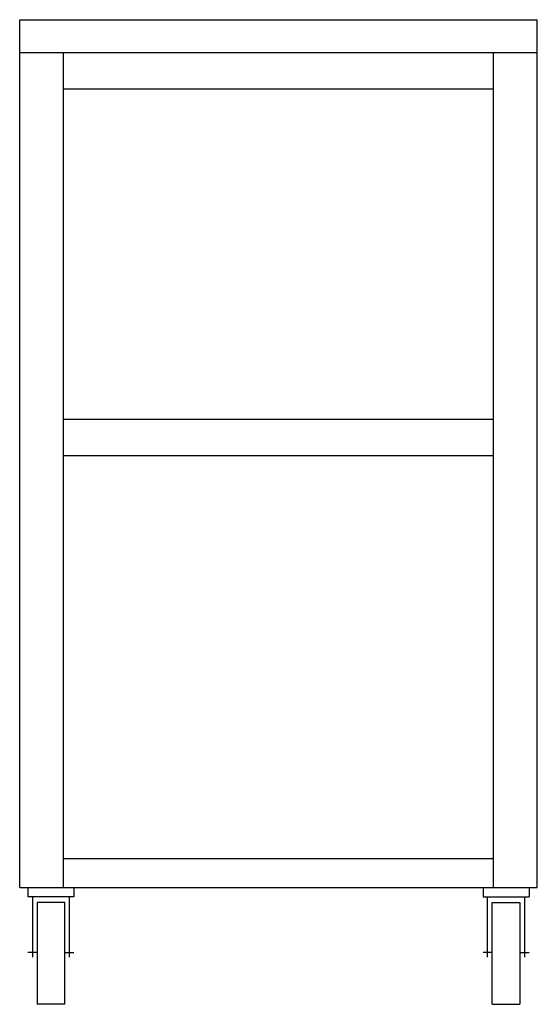
# Model space of a CAD drawing. Extents: x -17.7 to 0, y 0 to 33.8.
import ezdxf

# ---------------------------------------------------------------- set-up
doc = ezdxf.new("R2010")
doc.units = 0
doc.header["$LTSCALE"] = 10
doc.header["$MEASUREMENT"] = 0
doc.layers.add('250', color=2, linetype='CONTINUOUS')

msp = doc.modelspace()

# ---------------------------------------------------------------- linework, layer by layer
at = {"layer": '250'}
for p, q in [((-17.75, 4), (-17.75, 33.75)), ((-17.75, 33.75), (0, 33.75)), ((0, 4), (0, 33.75)), ((-17.75, 32.625), (0, 32.625)), ((-16.25, 4), (-16.25, 32.625)), ((-1.5, 4), (-1.5, 32.625)), ((-16.25, 31.375), (-1.5, 31.375)), ((-16.25, 20.062), (-1.5, 20.062)), ((-16.25, 18.812), (-1.5, 18.812)), ((-16.25, 5), (-1.5, 5)), ((-17.75, 4), (0, 4)), ((-17.472, 4), (-17.472, 3.683)), ((-15.889, 4), (-15.889, 3.683)), ((-1.861, 4), (-1.861, 3.683)), ((-0.278, 4), (-0.278, 3.683)), ((-15.889, 3.683), (-17.472, 3.683)), ((-17.314, 3.683), (-17.314, 1.616)), ((-17.155, 3.494), (-17.155, 0)), ((-16.206, 3.494), (-17.155, 3.494)), ((-16.206, 0), (-16.206, 3.494)), ((-16.047, 1.616), (-16.047, 3.683)), ((-1.861, 3.683), (-0.278, 3.683)), ((-1.703, 1.616), (-1.703, 3.683)), ((-1.544, 0), (-1.544, 3.494)), ((-1.544, 3.494), (-0.595, 3.494)), ((-0.595, 3.494), (-0.595, 0)), ((-0.436, 3.683), (-0.436, 1.616)), ((-17.155, 1.774), (-17.472, 1.774)), ((-16.206, 1.774), (-15.889, 1.774)), ((-1.544, 1.774), (-1.861, 1.774)), ((-0.595, 1.774), (-0.278, 1.774)), ((-16.206, 0), (-17.155, 0)), ((-1.544, 0), (-0.595, 0))]:
    msp.add_line(p, q, dxfattribs=at)

doc.saveas('drawing.dxf')
